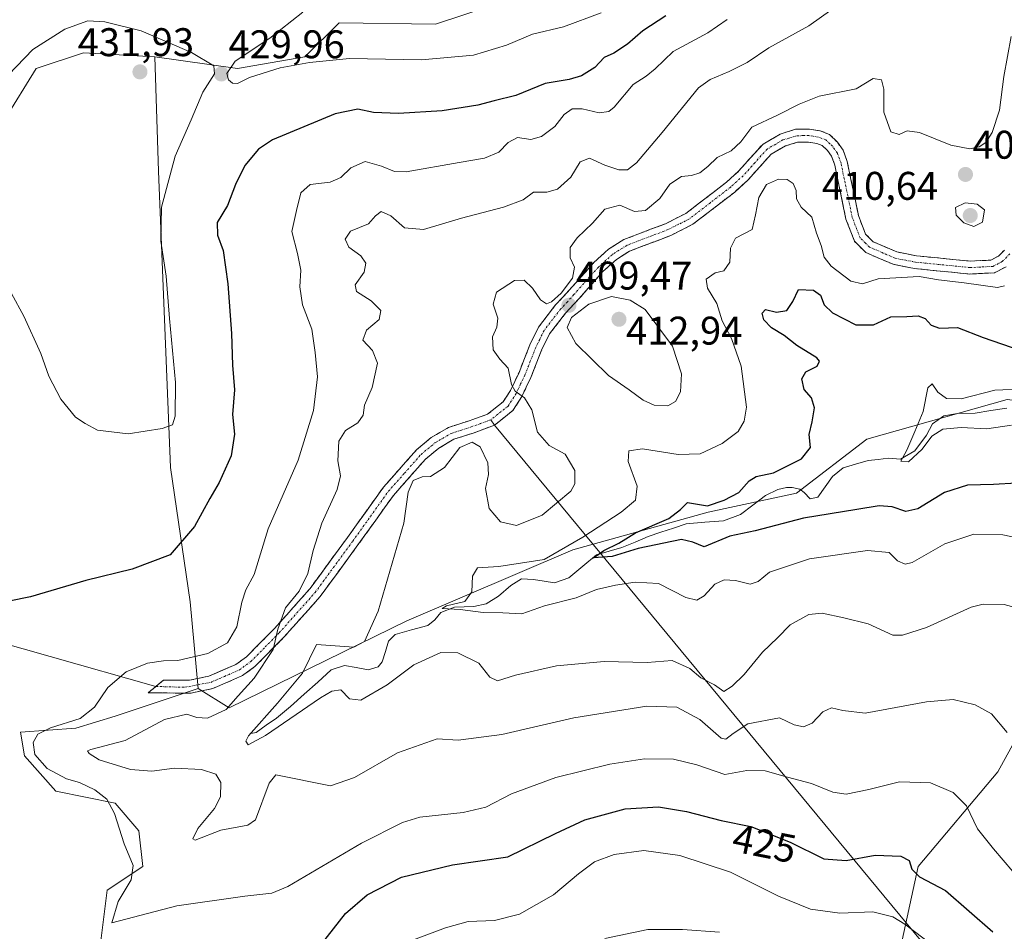
# Model space of a CAD drawing. Units: metres. Extents: x 632811 to 636305, y 4651030 to 4653409.
# Drawn here: x 634899 to 635146, y 4651748 to 4651976 of the extents above; entities that cross this region are included whole.
import ezdxf
from ezdxf.enums import TextEntityAlignment as Align

# ---------------------------------------------------------------- set-up
doc = ezdxf.new("R2010")
doc.units = ezdxf.units.M
doc.header["$MEASUREMENT"] = 0
doc.linetypes.add('TRAZO_Y_PUNTO', pattern=[1, 0.5, -0.25, 0, -0.25])
doc.linetypes.add('TRAZOSX2', pattern=[1.5, 1, -0.5])
for name, color, linetype, lineweight in [('Camino', 19, 'TRAZOSX2', 0), ('Camino Cxs', 19, 'Continuous', 0), ('Camino eje', 19, 'TRAZO_Y_PUNTO', 0), ('Carátula', 7, 'Continuous', 5), ('Corriente natural lineal', 142, 'Continuous', 13), ('Cultivos herbáceos CxS', 92, 'Continuous', 0), ('Curva de nivel maestra', 36, 'Continuous', 30), ('Curva de nivel normal', 36, 'Continuous', 0), ('Layer 0', 7, 'Continuous', 0), ('Matorral CxS', 135, 'Continuous', 0), ('Punto de cota en terreno', 7, 'Continuous', 0), ('Rótulo de curva de nivel directora', 19, 'Continuous', 0), ('Rótulo de punto de cota en terreno', 19, 'Continuous', 0)]:
    doc.layers.add(name, color=color, linetype=linetype, lineweight=lineweight)
doc.styles.add('Arial', font='txt', dxfattribs={"height": 0.2})

# ---------------------------------------------------------------- blocks, each defined once
blk = doc.blocks.new('*U150')
at = {"layer": 'Matorral CxS', "color": 135, "linetype": 'Continuous', "lineweight": 0}
blk.add_polyline3d([(635042.8667, 4651988.1981, 433.3504), (635003.0263, 4651974.9705, 431.8839), (634978.8883, 4651975.2859, 430.96), (634970.2823, 4651966.8073, 429.4106), (634953.4643, 4651963.8391, 429.8552), (634932.6903, 4651966.8079, 431.3178), (634914.8831, 4651967.7987, 431.7516), (634903.0109, 4651963.8401, 431.2478), (634895.0971, 4651950.9727, 430.7738)], dxfattribs=at)
blk = doc.blocks.new('*U157')
at = {"layer": 'Matorral CxS', "color": 135, "linetype": 'Continuous', "lineweight": 0}
for points in [[(635157.4607, 4651556.8409, 429.9024), (635128.7693, 4651571.1865, 434.5468), (635110.4389, 4651575.9685, 440.7485), (635082.9103, 4651593.8447, 455.7812), (635051.2531, 4651629.4757, 468.0336), (635047.2959, 4651642.3431, 472.0919), (635072.0279, 4651656.1993, 474.3406), (635104.6749, 4651688.8591, 457.1036), (635114.5401, 4651703.4103, 447.4936), (635114.9929, 4651717.3857, 442.1238), (635119.1241, 4651741.5697, 432.8006), (635123.9141, 4651763.8565, 424.7062), (635143.9279, 4651787.6161, 416.7168), (635162.5401, 4651821.5163, 409.9671)], [(635146.2237, 4651880.8687, 393.4021), (635111.0833, 4651870.9973, 396.7859), (635093.4775, 4651857.4301, 397.196), (635071.3103, 4651852.6903, 397.9973), (635037.4033, 4651843.2607, 400.6153), (634995.8531, 4651825.4461, 406.9402), (634951.3351, 4651803.6721, 412.9281), (634943.5731, 4651808.4487, 416.8221), (634941.5939, 4651830.2239, 421.3045), (634936.6479, 4651863.8745, 428.3286), (634933.6795, 4651938.1055, 429.9391), (634932.6903, 4651966.8079, 431.3178), (634953.4643, 4651963.8391, 429.8552), (634970.2823, 4651966.8073, 429.4106), (634978.8883, 4651975.2859, 430.96), (635003.0263, 4651974.9705, 431.8839), (635042.8667, 4651988.1981, 433.3504)]]:
    blk.add_polyline3d(points, dxfattribs=at)
blk = doc.blocks.new('*U202')
at = {"layer": 'Curva de nivel normal', "color": 36, "linetype": 'Continuous', "lineweight": 0}
blk.add_polyline3d([(635145.57, 4651909.4, 405), (635143.85, 4651908.96, 405), (635135.44, 4651910.12, 405), (635129.02, 4651910.88, 405), (635124.2, 4651911.72, 405), (635113.94, 4651911.13, 405), (635110.04, 4651909.9, 405), (635107.07, 4651910.6, 405), (635102.14, 4651914.33, 405), (635100.4, 4651916.59, 405), (635099.65, 4651919.51, 405), (635098.5, 4651922.6, 405), (635097.3, 4651926.63, 405), (635094.6, 4651929.11, 405), (635093.51, 4651931.16, 405), (635093.4, 4651933.32, 405), (635092.66, 4651935.01, 405), (635091.17, 4651936.02, 405), (635088.98, 4651936.12, 405), (635085.94, 4651934.76, 405), (635084.03, 4651931.54, 405), (635083.24, 4651927.22, 405), (635082.36, 4651923.51, 405), (635078.21, 4651921.37, 405), (635076.94, 4651918.83, 405), (635076.81, 4651915.35, 405), (635075.23, 4651913.19, 405), (635073.06, 4651912.68, 405), (635070.85, 4651911.1, 405), (635071.19, 4651908.78, 405), (635073.48, 4651904.99, 405), (635074.85, 4651900.6, 405), (635077.16, 4651896.23, 405), (635079.58, 4651889.26, 405), (635080.98, 4651878.96, 405), (635080.4, 4651875.45, 405), (635078.85, 4651872.91, 405), (635074.88, 4651869.88, 405), (635069.35, 4651867.28, 405), (635063.84, 4651867.15, 405), (635054.86, 4651868.52, 405), (635051.46, 4651868.08, 405), (635051.34, 4651865.4, 405), (635053.59, 4651859.2, 405), (635053.11, 4651855.69, 405), (635049.58, 4651852.68, 405), (635039.92, 4651846.44, 405), (635030.25, 4651840.85, 405), (635018.87, 4651839.06, 405), (635013.53, 4651838.73, 405), (635012.34, 4651836.64, 405), (635012.16, 4651832.68, 405), (635010.36, 4651830.26, 405), (635005.8, 4651829.17, 405), (635004.74, 4651828.55, 405), (635009.22, 4651828.29, 405), (635014.94, 4651827.53, 405), (635019.91, 4651827.45, 405), (635024.67, 4651827.2, 405), (635030.35, 4651829.22, 405), (635038.24, 4651831.19, 405), (635043.39, 4651833.26, 405), (635048.12, 4651834.37, 405), (635053.06, 4651835.15, 405), (635058.91, 4651834.78, 405), (635065.78, 4651831.32, 405), (635068.54, 4651830.61, 405), (635070.32, 4651831.7, 405), (635073.04, 4651834.63, 405), (635075.36, 4651835.73, 405), (635078.22, 4651835.54, 405), (635081.88, 4651834.63, 405), (635083.89, 4651835.34, 405), (635086.71, 4651837.6, 405), (635096.72, 4651840.96, 405), (635111.23, 4651843.1, 405), (635116.7, 4651842.56, 405), (635118.74, 4651840.51, 405), (635120.72, 4651839.62, 405), (635122.47, 4651840.03, 405), (635130.65, 4651844.7, 405), (635137.87, 4651847.14, 405), (635145.14, 4651847.01, 405), (635151.18, 4651845.78, 405)], dxfattribs=at)
blk = doc.blocks.new('*U203')
at = {"layer": 'Curva de nivel normal', "color": 36, "linetype": 'Continuous', "lineweight": 0}
blk.add_polyline3d([(635104.9, 4651980.5, 415), (635096.58, 4651974.55, 415), (635086.54, 4651969.01, 415), (635081.08, 4651965.36, 415), (635076.62, 4651963.09, 415), (635071.84, 4651961.11, 415), (635068.94, 4651958.98, 415), (635059.79, 4651947.83, 415), (635053.42, 4651940.25, 415), (635051.13, 4651938.46, 415), (635048.97, 4651938.5, 415), (635045.46, 4651939.66, 415), (635041.64, 4651941.38, 415), (635039.25, 4651940.47, 415), (635036.92, 4651936.66, 415), (635033.58, 4651933.59, 415), (635030.92, 4651932.86, 415), (635027.58, 4651932.83, 415), (635024.96, 4651930.92, 415), (635020.08, 4651929.1, 415), (635009.58, 4651926.37, 415), (635000.07, 4651923.52, 415), (634995.26, 4651923.94, 415), (634991.81, 4651926.91, 415), (634989.42, 4651928.04, 415), (634988.01, 4651926.95, 415), (634986.28, 4651924.94, 415), (634981.76, 4651923.07, 415), (634980.41, 4651921.11, 415), (634981.32, 4651919.06, 415), (634984.36, 4651916.89, 415), (634985.6, 4651915.06, 415), (634985.18, 4651912.78, 415), (634982.93, 4651909.65, 415), (634983.25, 4651908.01, 415), (634986.88, 4651905.67, 415), (634989.32, 4651903.2, 415), (634988.9, 4651900.95, 415), (634985.77, 4651898.27, 415), (634984.82, 4651895.78, 415), (634987.23, 4651893.2, 415), (634988.5, 4651890, 415), (634987.13, 4651883.92, 415), (634985.23, 4651879.46, 415), (634984.95, 4651876.95, 415), (634983.54, 4651875.08, 415), (634980.52, 4651873.12, 415), (634978.84, 4651870.45, 415), (634978.57, 4651865.5, 415), (634979.27, 4651861.75, 415), (634978.42, 4651858.36, 415), (634974.58, 4651849.92, 415), (634972.35, 4651843.08, 415), (634971.08, 4651837.27, 415), (634968.9, 4651832.9, 415), (634965.48, 4651828.72, 415), (634963.5, 4651823.35, 415), (634962.34, 4651818.28, 415), (634957.62, 4651811.1, 415), (634953.59, 4651806.62, 415), (634950.59, 4651803.2, 415), (634945.91, 4651801.08, 415), (634943.21, 4651801.19, 415), (634940.72, 4651802.06, 415), (634935.14, 4651800.75, 415), (634925.3, 4651795.44, 415), (634916.73, 4651793.21, 415), (634915.87, 4651792.89, 415), (634916.28, 4651792.24, 415), (634918.74, 4651790.6, 415), (634926.64, 4651788.17, 415), (634931.98, 4651787.78, 415), (634937.67, 4651788.49, 415), (634944.43, 4651788.22, 415), (634947.98, 4651787.04, 415), (634949.26, 4651784.9, 415), (634949.18, 4651781.3, 415), (634947.68, 4651778.4, 415), (634943.52, 4651773.44, 415), (634942.25, 4651770.85, 415), (634942.82, 4651770.51, 415), (634949.25, 4651773, 415), (634956.06, 4651774.26, 415), (634957.95, 4651775.58, 415), (634961.34, 4651784.79, 415), (634963.03, 4651786.89, 415), (634976.76, 4651784.11, 415), (634982.77, 4651786.18, 415), (634993.53, 4651792.39, 415), (635003.46, 4651795.89, 415), (635008.73, 4651795.53, 415), (635019.67, 4651796.92, 415), (635037.7, 4651801.17, 415), (635055.98, 4651804.09, 415), (635063.52, 4651803.81, 415), (635069.25, 4651800.76, 415), (635074.58, 4651796.02, 415), (635075.73, 4651795.81, 415), (635077.58, 4651797.25, 415), (635081.25, 4651799.61, 415), (635089.25, 4651801.12, 415), (635092.92, 4651799.4, 415), (635095.25, 4651798.9, 415), (635097.42, 4651799.84, 415), (635100.03, 4651802.6, 415), (635102.22, 4651803.61, 415), (635105.05, 4651802.98, 415), (635110.65, 4651802.33, 415), (635126.07, 4651805.14, 415), (635132.71, 4651805.71, 415), (635138.21, 4651804.42, 415), (635142.28, 4651802.15, 415), (635146.27, 4651797.47, 415)], dxfattribs=at)
blk = doc.blocks.new('*U206')
at = {"layer": 'Curva de nivel normal', "color": 36, "linetype": 'Continuous', "lineweight": 0}
blk.add_polyline3d([(635147.3, 4651874.48, 395), (635141.11, 4651873.55, 395), (635134.72, 4651873.9, 395), (635130.11, 4651873.45, 395), (635127.34, 4651871.68, 395), (635124.92, 4651868.47, 395), (635121.5, 4651865.25, 395), (635119.58, 4651865.44, 395), (635121.12, 4651868.19, 395), (635123.13, 4651872.93, 395), (635125.21, 4651877.94, 395), (635126.36, 4651883.85, 395), (635127.46, 4651884.81, 395), (635128.9, 4651882.76, 395), (635131.07, 4651881.16, 395), (635134.7, 4651881.11, 395), (635143.12, 4651883.23, 395), (635151.05, 4651883.58, 395)], dxfattribs=at)
blk = doc.blocks.new('*U207')
at = {"layer": 'Curva de nivel normal', "color": 36, "linetype": 'Continuous', "lineweight": 0}
blk.add_polyline3d([(635154, 4651827.17, 410), (635145.51, 4651829.57, 410), (635140.26, 4651829.64, 410), (635137.2, 4651828.86, 410), (635126.07, 4651823.81, 410), (635120.06, 4651821.81, 410), (635117.62, 4651821.82, 410), (635111.42, 4651824.68, 410), (635105.29, 4651826.18, 410), (635099.92, 4651827.39, 410), (635096.58, 4651827, 410), (635091.86, 4651824.41, 410), (635088.67, 4651821.22, 410), (635084.98, 4651817.61, 410), (635080.4, 4651811.99, 410), (635077.32, 4651809.08, 410), (635075.24, 4651807.7, 410), (635072.9, 4651809.43, 410), (635069.5, 4651811.18, 410), (635066.74, 4651813.52, 410), (635062.32, 4651815.48, 410), (635056.1, 4651814.97, 410), (635045.25, 4651815.22, 410), (635033.34, 4651814.13, 410), (635023.11, 4651811.84, 410), (635018.54, 4651810.4, 410), (635016.66, 4651811.3, 410), (635013.88, 4651814.83, 410), (635008.64, 4651817.45, 410), (635004.38, 4651817.54, 410), (634997.59, 4651814.39, 410), (634990.93, 4651809.39, 410), (634984.32, 4651805.58, 410), (634981.5, 4651805.88, 410), (634979.32, 4651808.12, 410), (634977.04, 4651807.86, 410), (634974.26, 4651806.18, 410), (634960.44, 4651796.71, 410), (634956.14, 4651794.38, 410), (634955.51, 4651795.26, 410), (634956.21, 4651796.63, 410), (634963.47, 4651804.79, 410), (634969.74, 4651812.29, 410), (634973.26, 4651819.52, 410), (634982.59, 4651818.81, 410), (634985.29, 4651820.28, 410), (634988.64, 4651827.86, 410), (634995.08, 4651849.92, 410), (634996.19, 4651857.72, 410), (634997.45, 4651860.64, 410), (634999.7, 4651861.56, 410), (635001.78, 4651861.62, 410), (635005.28, 4651863.85, 410), (635009.14, 4651868.85, 410), (635012.25, 4651870.24, 410), (635014.22, 4651869.08, 410), (635016.16, 4651865.02, 410), (635016.29, 4651862.15, 410), (635015.55, 4651858.6, 410), (635016.47, 4651853.58, 410), (635019.34, 4651850.26, 410), (635023.34, 4651849.33, 410), (635029.72, 4651851.89, 410), (635036.91, 4651857.92, 410), (635037.95, 4651859.8, 410), (635037.96, 4651863.08, 410), (635035.49, 4651867.17, 410), (635031.51, 4651869.38, 410), (635028.56, 4651872.76, 410), (635027.13, 4651878.33, 410), (635025.34, 4651881.31, 410), (635022.99, 4651882.96, 410), (635022.05, 4651884.68, 410), (635021.2, 4651888.72, 410), (635019.16, 4651891.02, 410), (635017.45, 4651893.37, 410), (635017.3, 4651896.61, 410), (635018.43, 4651899.04, 410), (635018.67, 4651901.31, 410), (635017.49, 4651904.82, 410), (635018.3, 4651907.8, 410), (635022.81, 4651910.74, 410), (635025.26, 4651910.78, 410), (635027.32, 4651908.81, 410), (635029.38, 4651905.9, 410), (635030.83, 4651904.92, 410), (635032.13, 4651905.38, 410), (635034.53, 4651907.55, 410), (635037.34, 4651911.35, 410), (635037.85, 4651914.05, 410), (635036.78, 4651916.42, 410), (635036.78, 4651918.98, 410), (635038.56, 4651921.44, 410), (635042.37, 4651925.11, 410), (635045.44, 4651928.63, 410), (635049.24, 4651929.6, 410), (635052.92, 4651928.02, 410), (635055.65, 4651928.3, 410), (635059.22, 4651931.26, 410), (635061.72, 4651934.9, 410), (635064.7, 4651936.77, 410), (635067.19, 4651937.04, 410), (635069.25, 4651937.72, 410), (635071.25, 4651939.27, 410), (635073.62, 4651941.51, 410), (635077.13, 4651943.21, 410), (635079.53, 4651945.5, 410), (635082.31, 4651949.18, 410), (635088.73, 4651952.14, 410), (635094.16, 4651954.92, 410), (635099.18, 4651956.9, 410), (635108.4, 4651958.78, 410), (635112.69, 4651961.33, 410), (635114.74, 4651961.02, 410), (635115.39, 4651958.64, 410), (635115.38, 4651952.9, 410), (635117.11, 4651947.97, 410), (635119.2, 4651947.28, 410), (635121.16, 4651948.22, 410), (635124.27, 4651947.81, 410), (635132.17, 4651944.63, 410), (635136.92, 4651943.74, 410), (635139.19, 4651944.2, 410), (635140.86, 4651945.28, 410), (635142.46, 4651947.78, 410), (635144.34, 4651953.44, 410), (635145.38, 4651961.84, 410), (635147.22, 4651971.85, 410)], dxfattribs=at)
blk = doc.blocks.new('*U208')
at = {"layer": 'Curva de nivel normal', "color": 36, "linetype": 'Continuous', "lineweight": 0}
blk.add_polyline3d([(635150.11, 4651759.83, 420), (635142.82, 4651768.35, 420), (635138.82, 4651773.36, 420), (635136.02, 4651779.09, 420), (635132.74, 4651782.42, 420), (635127.03, 4651784.84, 420), (635119.28, 4651785.07, 420), (635111.58, 4651783.14, 420), (635105.92, 4651782, 420), (635102.58, 4651782.48, 420), (635097.25, 4651784.66, 420), (635091.25, 4651786.28, 420), (635085.58, 4651787.88, 420), (635081.03, 4651787.95, 420), (635075.48, 4651786.9, 420), (635068.51, 4651789.38, 420), (635062.64, 4651790.82, 420), (635055.38, 4651790.85, 420), (635046.7, 4651789.55, 420), (635033.14, 4651786.15, 420), (635022.11, 4651782.08, 420), (635015.61, 4651778.74, 420), (635009.99, 4651777.41, 420), (634999.08, 4651776.27, 420), (634994.76, 4651774.89, 420), (634984.48, 4651769.7, 420), (634966.06, 4651758.89, 420), (634962.02, 4651757.22, 420), (634955.26, 4651756.43, 420), (634938.26, 4651754.06, 420), (634921.92, 4651749.78, 420), (634923.54, 4651755.14, 420), (634926.83, 4651760.53, 420), (634927.31, 4651764.14, 420), (634925.08, 4651769.6, 420), (634922.62, 4651777.15, 420), (634920.68, 4651780.75, 420), (634917.72, 4651783.09, 420), (634913.84, 4651784.96, 420), (634910.62, 4651785.88, 420), (634905.76, 4651788.48, 420), (634902.7, 4651791.97, 420), (634902.28, 4651794.96, 420), (634903.39, 4651797.05, 420), (634906.62, 4651798.59, 420), (634914.04, 4651800.98, 420), (634917.6, 4651803.79, 420), (634920.94, 4651808.76, 420), (634925.51, 4651812.66, 420), (634930.93, 4651814.82, 420), (634934.93, 4651815.38, 420), (634938.52, 4651815.48, 420), (634945.97, 4651817.23, 420), (634950.89, 4651819.95, 420), (634953.28, 4651823.91, 420), (634954.5, 4651830.12, 420), (634955.55, 4651833.19, 420), (634957.64, 4651837.08, 420), (634961.1, 4651848.53, 420), (634968.66, 4651865.72, 420), (634972.51, 4651878.17, 420), (634973.5, 4651886.62, 420), (634972.9, 4651892.66, 420), (634972.06, 4651898.57, 420), (634969.75, 4651904.66, 420), (634969.02, 4651909.16, 420), (634969.29, 4651913.29, 420), (634968.49, 4651917.49, 420), (634967.02, 4651922.99, 420), (634968.25, 4651928.3, 420), (634969.34, 4651932.66, 420), (634971.67, 4651934.8, 420), (634976.63, 4651935.4, 420), (634979.35, 4651936.53, 420), (634981.84, 4651938.96, 420), (634985.4, 4651940.54, 420), (634989.55, 4651939.36, 420), (634992.78, 4651938.07, 420), (634995.67, 4651937.97, 420), (635008.94, 4651940.26, 420), (635015.32, 4651941.39, 420), (635018.94, 4651942.89, 420), (635021.26, 4651945.33, 420), (635023.58, 4651946.6, 420), (635026.92, 4651946.02, 420), (635029.59, 4651946.78, 420), (635032.93, 4651949.28, 420), (635035.25, 4651952.36, 420), (635037.25, 4651953.78, 420), (635039.79, 4651953.77, 420), (635044.07, 4651952.72, 420), (635046.46, 4651953.1, 420), (635047.76, 4651954.17, 420), (635052.59, 4651959.87, 420), (635055.81, 4651961.95, 420), (635058.06, 4651963.74, 420), (635062.59, 4651968.1, 420), (635071.27, 4651972.78, 420), (635076.1, 4651976.13, 420)], dxfattribs=at)
blk = doc.blocks.new('*U225')
at = {"layer": 'Curva de nivel maestra', "color": 36, "linetype": 'Continuous', "lineweight": 30}
blk.add_polyline3d([(635148.61, 4651859.93, 400), (635142.85, 4651859.64, 400), (635136.3, 4651859.43, 400), (635130.58, 4651857.59, 400), (635123.86, 4651853.51, 400), (635120.82, 4651852.84, 400), (635117.47, 4651854.03, 400), (635114.14, 4651854.22, 400), (635108.59, 4651853.35, 400), (635095.25, 4651851.17, 400), (635083.15, 4651847.98, 400), (635076.81, 4651846.67, 400), (635070.31, 4651844.02, 400), (635067.5, 4651845.16, 400), (635064.65, 4651845.82, 400), (635053.79, 4651843.57, 400), (635047.31, 4651841.58, 400), (635042.62, 4651841.21, 400), (635045.18, 4651843.11, 400), (635048.98, 4651844.89, 400), (635053.15, 4651847.46, 400), (635061.5, 4651851.07, 400), (635064.37, 4651853.33, 400), (635066.18, 4651855.07, 400), (635071.18, 4651854.3, 400), (635075.32, 4651855.64, 400), (635079, 4651857.57, 400), (635081.58, 4651860.56, 400), (635083.38, 4651861.58, 400), (635087.71, 4651862.52, 400), (635094.69, 4651866, 400), (635096.99, 4651868.86, 400), (635096.66, 4651872.16, 400), (635097.36, 4651875.29, 400), (635097.98, 4651878.84, 400), (635097.25, 4651881.32, 400), (635095.42, 4651883.38, 400), (635094.77, 4651886.1, 400), (635095.8, 4651887.8, 400), (635098.68, 4651889.23, 400), (635099.24, 4651890.52, 400), (635098.56, 4651891.36, 400), (635093.59, 4651894.45, 400), (635090.39, 4651896.97, 400), (635087.21, 4651898.84, 400), (635085.32, 4651900.85, 400), (635084.84, 4651902.51, 400), (635085.71, 4651903.47, 400), (635088.46, 4651902.76, 400), (635091.04, 4651903.18, 400), (635092.52, 4651905.45, 400), (635094.01, 4651908.5, 400), (635097.74, 4651908.32, 400), (635099.52, 4651907.04, 400), (635100.43, 4651904.62, 400), (635102.45, 4651902.64, 400), (635108.3, 4651899.61, 400), (635112.72, 4651899.6, 400), (635117.13, 4651901.65, 400), (635121.08, 4651901.71, 400), (635123.96, 4651901.88, 400), (635125.67, 4651901.22, 400), (635127.22, 4651899.5, 400), (635129.27, 4651898.82, 400), (635133.83, 4651898.95, 400), (635140.24, 4651896.48, 400), (635149.7, 4651893.16, 400)], dxfattribs=at)
blk = doc.blocks.new('5PATER')
at = {"layer": 'Carátula', "linetype": 'Continuous', "lineweight": 5}
h = blk.add_hatch(color=250, dxfattribs=at)
edge = h.paths.add_edge_path()
edge.add_ellipse((0, 0.01), major_axis=(-1.33, -1.34), ratio=0.999422, start_angle=0, end_angle=360)

msp = doc.modelspace()

# ---------------------------------------------------------------- linework, layer by layer
at = {"layer": 'Camino', "color": 19, "linetype": 'TRAZOSX2', "lineweight": 0}
for points in [[(634932.97, 4651809), (634934.89, 4651810.6), (634941.45, 4651810.56), (634946.26, 4651811.57), (634953.04, 4651814.53), (634955.7, 4651816.46), (634962.71, 4651823.54), (634971.61, 4651833.55), (634981, 4651846.36), (634989.98, 4651858.9), (634998.29, 4651868.31), (635001.98, 4651871.36), (635006.28, 4651873.9), (635011.43, 4651875.55), (635016.09, 4651877.22), (635019.99, 4651880.34), (635021.81, 4651883.19), (635023.96, 4651887.68), (635026.66, 4651894.59), (635028.86, 4651899.07), (635033.13, 4651904.61), (635036.53, 4651908.28), (635042.69, 4651915.23), (635046.38, 4651918.56), (635050.21, 4651920.99), (635060.65, 4651924.96), (635065.77, 4651927.55), (635075.95, 4651935.37), (635078.97, 4651938.12), (635085.08, 4651944.92), (635089.4, 4651947.42), (635093.21, 4651948.61), (635096.75, 4651948.67), (635099.44, 4651948.23), (635101.73, 4651947.32), (635103.7, 4651945.41), (635105.15, 4651943.39), (635106.19, 4651940.52), (635108.98, 4651927.01), (635110.77, 4651922.35), (635112.69, 4651920.44), (635118.64, 4651917.88), (635123.54, 4651916.91), (635136.99, 4651915.58), (635142.19, 4651915.84), (635144.04, 4651916.82), (635145.58, 4651918.34)], [(635145.97, 4651914.18), (635143.06, 4651912.65), (635136.91, 4651912.35), (635123.07, 4651913.72), (635117.68, 4651914.78), (635110.84, 4651917.71), (635108, 4651920.55), (635105.87, 4651926.09), (635103.07, 4651939.65), (635102.27, 4651941.87), (635101.25, 4651943.29), (635099.94, 4651944.55), (635098.57, 4651945.1), (635096.51, 4651945.43), (635093.73, 4651945.39), (635090.7, 4651944.45), (635087.14, 4651942.38), (635081.26, 4651935.85), (635078.02, 4651932.9), (635067.5, 4651924.81), (635061.96, 4651922), (635051.66, 4651918.09), (635048.34, 4651915.98), (635044.98, 4651912.95), (635038.92, 4651906.11), (635035.6, 4651902.52), (635031.61, 4651897.36), (635029.62, 4651893.29), (635026.92, 4651886.4), (635024.64, 4651881.62), (635022.42, 4651878.15), (635017.84, 4651874.49)], [(635017.84, 4651874.49), (635012.47, 4651872.49), (635007.61, 4651870.94), (635003.84, 4651868.71), (635000.54, 4651865.98), (634992.5, 4651856.89), (634983.61, 4651844.46), (634974.12, 4651831.51), (634965.06, 4651821.33), (634957.81, 4651814), (634954.65, 4651811.71), (634947.24, 4651808.48), (634941.78, 4651807.33)], [(634941.78, 4651807.33), (634931.04, 4651807.39), (634932.97, 4651809)]]:
    msp.add_lwpolyline(points, dxfattribs=at)
at = {"layer": 'Camino Cxs', "color": 19, "linetype": 'Continuous', "lineweight": 0}
msp.add_polyline3d([(635145.97, 4651914.18, 405.35), (635143.06, 4651912.65, 405.38), (635139.99, 4651912.5, 405.39), (635136.91, 4651912.35, 405.25), (635132.3, 4651912.81, 405.32), (635127.68, 4651913.26, 405.4), (635123.07, 4651913.72, 405.5), (635120.38, 4651914.25, 405.63), (635117.68, 4651914.78, 405.81), (635114.26, 4651916.25, 406.09), (635110.84, 4651917.71, 406.42), (635108, 4651920.55, 406.96), (635106.94, 4651923.32, 407.11), (635105.87, 4651926.09, 407.11), (635104.94, 4651930.61, 407.2), (635104, 4651935.13, 407.35), (635103.07, 4651939.65, 407.46), (635102.27, 4651941.87, 407.63), (635101.25, 4651943.29, 407.76), (635099.94, 4651944.55, 407.9), (635098.57, 4651945.1, 407.99), (635096.51, 4651945.43, 408.08), (635093.73, 4651945.39, 408.22), (635090.7, 4651944.45, 408.26), (635087.14, 4651942.38, 408.02), (635084.2, 4651939.12, 407.83), (635081.26, 4651935.85, 407.68), (635078.02, 4651932.9, 407.39), (635074.51, 4651930.2, 407.24), (635071.01, 4651927.51, 407.04), (635067.5, 4651924.81, 407.02), (635064.73, 4651923.41, 407.11), (635061.96, 4651922, 407.12), (635058.53, 4651920.7, 407.23), (635055.09, 4651919.39, 407.44), (635051.66, 4651918.09, 407.67), (635048.34, 4651915.98, 407.88), (635044.98, 4651912.95, 408.37), (635041.95, 4651909.53, 408.88), (635038.92, 4651906.11, 409.5), (635035.6, 4651902.52, 409.57), (635033.61, 4651899.94, 409.4), (635031.61, 4651897.36, 408.73), (635029.62, 4651893.29, 408.41), (635028.27, 4651889.85, 408.45), (635026.92, 4651886.4, 409.02), (635025.78, 4651884.01, 409.51), (635024.64, 4651881.62, 409.86), (635022.42, 4651878.15, 410.38), (635020.13, 4651876.32, 410.43), (635017.84, 4651874.49, 410.4), (635015.16, 4651873.49, 410.38), (635012.47, 4651872.49, 410.18), (635010.04, 4651871.72, 410.07), (635007.61, 4651870.94, 410.17), (635003.84, 4651868.71, 410.4), (635000.54, 4651865.98, 410.51), (634997.86, 4651862.95, 410.4), (634995.18, 4651859.92, 410), (634992.5, 4651856.89, 410.59), (634990.28, 4651853.78, 410.87), (634988.06, 4651850.68, 411.11), (634985.83, 4651847.57, 411.43), (634983.61, 4651844.46, 411.7), (634981.24, 4651841.22, 412.11), (634978.87, 4651837.99, 412.5), (634976.49, 4651834.75, 413.12), (634974.12, 4651831.51, 413.38), (634971.1, 4651828.12, 413.75), (634968.08, 4651824.72, 413.73), (634965.06, 4651821.33, 414.08), (634962.64, 4651818.89, 414.64), (634960.23, 4651816.44, 414.97), (634957.81, 4651814, 415.45), (634954.65, 4651811.71, 415.76), (634950.95, 4651810.1, 416.46), (634947.24, 4651808.48, 417.09), (634944.51, 4651807.91, 417.26), (634941.78, 4651807.33, 417.24), (634938.2, 4651807.35, 417.38), (634934.62, 4651807.37, 417.79), (634931.04, 4651807.39, 418.45), (634932.97, 4651809, 418.65), (634934.89, 4651810.6, 418.86), (634938.17, 4651810.58, 418.56), (634941.45, 4651810.56, 418.24), (634946.26, 4651811.57, 418.03), (634949.65, 4651813.05, 417.31), (634953.04, 4651814.53, 416.89), (634955.7, 4651816.46, 416.49), (634959.21, 4651820, 416.04), (634962.71, 4651823.54, 415.15), (634965.68, 4651826.88, 414.64), (634968.64, 4651830.21, 414.54), (634971.61, 4651833.55, 413.71), (634973.96, 4651836.75, 413.69), (634976.31, 4651839.96, 413.03), (634978.65, 4651843.16, 412.63), (634981, 4651846.36, 412.3), (634983.25, 4651849.5, 412.03), (634985.49, 4651852.63, 411.68), (634987.74, 4651855.77, 411.44), (634989.98, 4651858.9, 411.3), (634992.75, 4651862.04, 410.93), (634995.52, 4651865.17, 410.91), (634998.29, 4651868.31, 410.82), (635001.98, 4651871.36, 410.69), (635006.28, 4651873.9, 410.51), (635008.86, 4651874.73, 410.57), (635011.43, 4651875.55, 410.63), (635016.09, 4651877.22, 410.58), (635019.99, 4651880.34, 410.44), (635021.81, 4651883.19, 410), (635023.96, 4651887.68, 409.37), (635025.31, 4651891.14, 408.86), (635026.66, 4651894.59, 408.63), (635028.86, 4651899.07, 408.87), (635031, 4651901.84, 409.12), (635033.13, 4651904.61, 409.56), (635034.83, 4651906.45, 409.7), (635036.53, 4651908.28, 409.47), (635039.61, 4651911.76, 409.19), (635042.69, 4651915.23, 408.53), (635046.38, 4651918.56, 407.99), (635050.21, 4651920.99, 407.87), (635053.69, 4651922.31, 407.58), (635057.17, 4651923.64, 407.39), (635060.65, 4651924.96, 407.56), (635063.21, 4651926.26, 407.48), (635065.77, 4651927.55, 407.25), (635069.16, 4651930.16, 407.35), (635072.56, 4651932.76, 407.53), (635075.95, 4651935.37, 408.05), (635078.97, 4651938.12, 408.34), (635082.03, 4651941.52, 408.73), (635085.08, 4651944.92, 408.77), (635089.4, 4651947.42, 408.73), (635093.21, 4651948.61, 408.64), (635096.75, 4651948.67, 408.46), (635099.44, 4651948.23, 408.28), (635101.73, 4651947.32, 408.1), (635103.7, 4651945.41, 407.95), (635105.15, 4651943.39, 407.83), (635106.19, 4651940.52, 407.7), (635107.12, 4651936.02, 407.58), (635108.05, 4651931.51, 407.43), (635108.98, 4651927.01, 407.32), (635110.77, 4651922.35, 407.11), (635112.69, 4651920.44, 406.85), (635115.67, 4651919.16, 406.62), (635118.64, 4651917.88, 406.39), (635123.54, 4651916.91, 406.37), (635128.02, 4651916.47, 406.53), (635132.51, 4651916.02, 406.62), (635136.99, 4651915.58, 406.59), (635139.59, 4651915.71, 406.58), (635142.19, 4651915.84, 406.41), (635144.04, 4651916.82, 406.12), (635145.58, 4651918.34, 405.71)], dxfattribs=at)
at = {"layer": 'Camino eje', "color": 19, "linetype": 'TRAZO_Y_PUNTO', "lineweight": 0}
for points in [[(635146.93, 4651917.4), (635145.01, 4651915.5), (635144.08, 4651915.01), (635142.63, 4651914.25), (635139.55, 4651914.1), (635136.95, 4651913.97), (635123.31, 4651915.32), (635120.86, 4651915.8), (635118.16, 4651916.33), (635115.19, 4651917.61), (635111.77, 4651919.08), (635110.81, 4651920.03), (635109.39, 4651921.45), (635107.43, 4651926.55), (635104.63, 4651940.09), (635104.23, 4651941.2), (635103.71, 4651942.63), (635102.48, 4651944.35), (635101.82, 4651944.98), (635100.84, 4651945.94), (635099.69, 4651946.39), (635099.01, 4651946.67), (635097.66, 4651946.89), (635096.63, 4651947.05), (635095.24, 4651947.03), (635093.47, 4651947), (635091.57, 4651946.41), (635090.05, 4651945.94), (635088.27, 4651944.9), (635086.11, 4651943.65), (635083.06, 4651940.25), (635080.12, 4651936.99), (635076.99, 4651934.14), (635071.9, 4651930.23), (635066.64, 4651926.18), (635063.87, 4651924.78), (635061.31, 4651923.48), (635056.16, 4651921.53), (635050.94, 4651919.54), (635047.36, 4651917.27), (635043.84, 4651914.09), (635037.73, 4651907.2), (635036.07, 4651905.4), (635034.37, 4651903.57), (635032.37, 4651900.99), (635030.24, 4651898.22), (635029.14, 4651895.98), (635028.14, 4651893.94), (635026.79, 4651890.49), (635025.44, 4651887.04), (635024.37, 4651884.8), (635023.23, 4651882.41), (635021.21, 4651879.25), (635016.89, 4651875.8)], [(634932.97, 4651809), (634940.28, 4651808.79), (634946.75, 4651810.03), (634950.14, 4651811.51), (634953.85, 4651813.12), (634956.76, 4651815.23), (634960.38, 4651818.9), (634963.89, 4651822.44), (634968.34, 4651827.44), (634972.87, 4651832.53), (634982.31, 4651845.41), (634986.75, 4651851.63), (634991.24, 4651857.9), (634995.26, 4651862.44), (634999.42, 4651867.15), (635002.91, 4651870.04), (635006.95, 4651872.42), (635009.52, 4651873.25), (635011.95, 4651874.02), (635014.28, 4651874.86), (635016.89, 4651875.8)]]:
    msp.add_lwpolyline(points, dxfattribs=at)
at = {"layer": 'Corriente natural lineal', "color": 142, "linetype": 'Continuous', "lineweight": 13}
msp.add_polyline3d([(634956.78, 4651797.22, 410.19), (634958.07, 4651797.5, 410.1), (634960.63, 4651799.28, 409.61), (634963.18, 4651801.05, 409.75), (634966.73, 4651803.99, 409), (634970.13, 4651807.05, 409.1), (634973.52, 4651810.1, 408.77), (634976.92, 4651813.16, 408.2), (634980.24, 4651814.26, 408.2), (634983.19, 4651813.73, 407.77), (634986.13, 4651813.2, 407.54), (634988.67, 4651813.95, 407.59), (634989.67, 4651815.19, 407.56), (634990.48, 4651817.77, 407.27), (634991.29, 4651820.35, 406.93), (634992.93, 4651822.04, 406.71), (634997.02, 4651823.16, 406.22), (635001.1, 4651824.28, 405.79), (635002.88, 4651825.73, 405.94), (635004.35, 4651827.52, 405.73), (635007.83, 4651828.84, 405.05), (635012.61, 4651829.05, 404.17), (635015.73, 4651829.67, 402.92), (635018.79, 4651831.63, 402.5), (635021.88, 4651834.33, 401.7), (635024.54, 4651835.93, 402.04), (635027.56, 4651835.81, 401.96), (635030.22, 4651835.39, 402.2), (635032.88, 4651834.97, 401.98), (635036.43, 4651836.22, 401.44), (635039.92, 4651839.12, 401.07), (635043.41, 4651842.01, 400.81), (635046.58, 4651842.91, 399.83), (635049.74, 4651843.81, 399.58), (635053.03, 4651845.19, 399.81), (635056.32, 4651846.56, 399.75), (635059.49, 4651847.63, 399.18), (635062.65, 4651848.7, 398.69), (635065.82, 4651849.77, 398.67), (635070.52, 4651850.14, 398.7), (635075.22, 4651850.5, 398.64), (635079.41, 4651852.06, 398.14), (635082.57, 4651854.46, 397.85), (635085.73, 4651856.85, 397.72), (635088.8, 4651858.32, 396.99), (635090.93, 4651858.83, 396.77), (635092.36, 4651858.89, 396.68), (635094.3, 4651858.41, 396.48), (635095.43, 4651857.58, 396.63), (635096.89, 4651856.04, 396.92), (635098.85, 4651856.44, 397.16), (635100.66, 4651859.04, 396.41), (635102.47, 4651861.63, 396.63), (635105.13, 4651863.78, 396.05), (635108.28, 4651864.7, 395.94), (635111.42, 4651865.61, 395.97), (635113.93, 4651865.89, 395.73), (635116.44, 4651866.17, 395.48), (635119.52, 4651865.99, 395.12), (635123.09, 4651868.05, 394.96), (635126.05, 4651871.97, 394.65), (635127.54, 4651874.78, 394.53), (635130.36, 4651876.83, 394.45), (635133.78, 4651877.43, 394.12), (635138.23, 4651877.5, 393.83), (635142.19, 4651878.13, 393.38), (635146.14, 4651878.75, 392.78)], dxfattribs=at)
at = {"layer": 'Cultivos herbáceos CxS', "color": 92, "linetype": 'Continuous', "lineweight": 0}
for points in [[(634932.69, 4651966.81, 431.32), (634914.88, 4651967.8, 431.75), (634903.01, 4651963.84, 431.25), (634895.1, 4651950.97, 430.77), (634887.18, 4651930.19, 429.82), (634876.3, 4651917.32, 429.08), (634863.44, 4651915.34, 428.72), (634848.6, 4651925.24, 428.72), (634833.76, 4651936.13, 428.74), (634814.96, 4651947.02, 428.46), (634810.02, 4651959.88, 428.24), (634806.06, 4651960.87, 428.77), (634798.15, 4651946.03, 428.59), (634793.2, 4651928.21, 428.31), (634796.17, 4651910.4, 427.89), (634802.1, 4651892.58, 427.89), (634799.14, 4651868.83, 427.88), (634797.16, 4651848.04, 428.85)], [(634895.1, 4651950.97, 430.77), (634903.01, 4651963.84, 431.25), (634914.88, 4651967.8, 431.75), (634932.69, 4651966.81, 431.32), (634933.68, 4651938.11, 429.94), (634936.65, 4651863.87, 428.33), (634941.59, 4651830.22, 421.3), (634943.57, 4651808.45, 416.82), (634922.8, 4651801.52, 417.3), (634912.9, 4651798.55, 416.75), (634899.05, 4651797.56, 419.97), (634900.04, 4651791.62, 420.2), (634907.96, 4651782.72, 420.81), (634922.8, 4651779.75, 419.7), (634928.73, 4651772.82, 419.1), (634929.72, 4651763.91, 418.51), (634920.82, 4651757.97, 420.05), (634918.94, 4651743.29, 421.59)], [(634932.69, 4651966.81, 431.32), (634933.68, 4651938.11, 429.94), (634936.65, 4651863.87, 428.33), (634941.59, 4651830.22, 421.3), (634943.57, 4651808.45, 416.82)], [(634918.94, 4651743.29, 421.59), (634920.82, 4651757.97, 420.05), (634929.72, 4651763.91, 418.51), (634928.73, 4651772.82, 419.1), (634922.8, 4651779.75, 419.7), (634907.96, 4651782.72, 420.81), (634900.04, 4651791.62, 420.2), (634899.05, 4651797.56, 419.97), (634912.9, 4651798.55, 416.75), (634922.8, 4651801.52, 417.3), (634943.57, 4651808.45, 416.82)]]:
    msp.add_polyline3d(points, dxfattribs=at)
at = {"layer": 'Curva de nivel maestra', "color": 36, "linetype": 'Continuous', "lineweight": 30}
for points in [[(635060.76, 4651977.09, 425), (635054.98, 4651973.3, 425), (635051.14, 4651969.98, 425), (635047.74, 4651967.73, 425), (635045.29, 4651966.61, 425), (635042.92, 4651964.07, 425), (635039.58, 4651962.02, 425), (635036.52, 4651961.12, 425), (635030.55, 4651960.07, 425), (635023.12, 4651957.1, 425), (635017.76, 4651955.79, 425), (635013.68, 4651954.66, 425), (635004.74, 4651953.28, 425), (634993.78, 4651952.56, 425), (634987.47, 4651952.8, 425), (634983.59, 4651953.68, 425), (634977.93, 4651952.48, 425), (634962.18, 4651946, 425), (634958.66, 4651943.63, 425), (634955.24, 4651939.55, 425), (634952.96, 4651934.8, 425), (634950.94, 4651929.52, 425), (634948.38, 4651925.3, 425), (634948.45, 4651922.12, 425), (634949.85, 4651918.28, 425), (634951.04, 4651909.93, 425), (634951.92, 4651897.48, 425), (634952.2, 4651889.55, 425), (634952.69, 4651883.37, 425), (634952.18, 4651877.12, 425), (634952.68, 4651872.21, 425), (634951.81, 4651866.75, 425), (634948.88, 4651860.12, 425), (634946.52, 4651856.12, 425), (634942.69, 4651849.12, 425), (634936.55, 4651841.98, 425), (634927.08, 4651838.38, 425), (634915.47, 4651835.52, 425), (634901.56, 4651831.42, 425), (634890.43, 4651829.24, 425)], [(634974.47, 4651744.38, 425), (634980.47, 4651752.09, 425), (634985.95, 4651756.82, 425), (634994.53, 4651761.25, 425), (635007.33, 4651764.32, 425), (635021.14, 4651766.31, 425), (635033.1, 4651772.14, 425), (635040.46, 4651775.6, 425), (635050.58, 4651778.36, 425), (635058.92, 4651778.86, 425), (635065.92, 4651777.67, 425), (635074.58, 4651775.44, 425), (635082.07, 4651773.92, 425), (635091.86, 4651769.98, 425), (635100.33, 4651765.84, 425), (635105.91, 4651765.36, 425), (635113.21, 4651766.72, 425), (635119.6, 4651766.46, 425), (635121.69, 4651765.39, 425), (635122.38, 4651763.24, 425), (635124.27, 4651761.3, 425), (635130.82, 4651757.83, 425), (635142.63, 4651747.54, 425)]]:
    msp.add_polyline3d(points, dxfattribs=at)
at = {"layer": 'Curva de nivel normal', "color": 36, "linetype": 'Continuous', "lineweight": 0}
for points in [[(634969.78, 4651978, 430), (634961.52, 4651971.44, 430), (634952.88, 4651965.65, 430), (634950.73, 4651962.58, 430), (634951.16, 4651961.02, 430), (634952.21, 4651960.19, 430), (634953.42, 4651960.12, 430)], [(634953.42, 4651960.12, 430), (634956.48, 4651961.56, 430), (634964.15, 4651964.03, 430), (634971.45, 4651965.33, 430), (634981.47, 4651966.4, 430), (634999.54, 4651966.03, 430), (635012.52, 4651967.19, 430), (635020.85, 4651969.67, 430), (635027.37, 4651972.48, 430), (635035.09, 4651974.31, 430), (635044.5, 4651977.81, 430)], [(634926.08, 4651872.28, 430), (634934.54, 4651873.62, 430), (634937.15, 4651874.58, 430), (634937.82, 4651876.72, 430), (634937.9, 4651885.2, 430), (634936.43, 4651901.21, 430), (634935.57, 4651911.83, 430), (634934.24, 4651920.62, 430), (634934.43, 4651929.09, 430), (634937.78, 4651941.86, 430), (634941.81, 4651950.99, 430), (634944.76, 4651957.96, 430), (634947.64, 4651962.51, 430), (634947.53, 4651964.55, 430), (634941.88, 4651967.86, 430), (634929.31, 4651973.3, 430), (634920.21, 4651975.56, 430), (634915.98, 4651975.83, 430), (634910.17, 4651973.75, 430), (634902.2, 4651968.64, 430), (634893.92, 4651960.11, 430)], [(635137.92, 4651924.28, 410), (635140.05, 4651925.34, 410), (635140.58, 4651928.44, 410), (635138.71, 4651929.85, 410), (635135.69, 4651930.23, 410), (635133.29, 4651929, 410), (635133.45, 4651927.1, 410), (635135.36, 4651925.22, 410), (635137.92, 4651924.28, 410)], [(634896.81, 4651907.51, 430), (634899.88, 4651901.78, 430), (634904.14, 4651892.44, 430), (634906.21, 4651886.73, 430), (634909.16, 4651881.02, 430), (634912.88, 4651876.44, 430), (634915.26, 4651874.88, 430), (634918.35, 4651873.21, 430), (634926.08, 4651872.28, 430)], [(635061.23, 4651879.34, 410), (635063.2, 4651880.4, 410), (635064.38, 4651882.82, 410), (635064.63, 4651887.36, 410), (635062.41, 4651894.25, 410), (635055.6, 4651903.46, 410), (635051.77, 4651905.84, 410), (635047.15, 4651906.68, 410), (635041.44, 4651904.79, 410), (635037.11, 4651901.45, 410), (635035.98, 4651898.98, 410), (635038.19, 4651894.97, 410), (635046.38, 4651886.91, 410), (635051.57, 4651883.3, 410), (635055.02, 4651880.73, 410), (635057.81, 4651879.49, 410), (635061.23, 4651879.34, 410)], [(634996.2, 4651745.04, 430), (635005.56, 4651748.48, 430), (635011.22, 4651750.08, 430), (635017.82, 4651750.37, 430), (635024.1, 4651751.96, 430), (635032.58, 4651756.77, 430), (635038.82, 4651762.08, 430), (635042.84, 4651765.02, 430), (635047.82, 4651766.9, 430), (635055.26, 4651767.93, 430), (635064.25, 4651766.66, 430), (635076.95, 4651762.49, 430), (635088.93, 4651756.47, 430), (635096.95, 4651753.15, 430), (635104.31, 4651752.18, 430), (635112.62, 4651752.49, 430), (635117.58, 4651751.23, 430), (635120.58, 4651749.45, 430), (635132.02, 4651740.77, 430)], [(635045.46, 4651745.88, 435), (635056.26, 4651748.1, 435), (635064.9, 4651748.11, 435), (635074.21, 4651747.41, 435)]]:
    msp.add_polyline3d(points, dxfattribs=at)
at = {"layer": 'Layer 0', "linetype": 'Continuous', "lineweight": 0}
for points in [[(635016.89, 4651875.8), (635017.84, 4651874.49)], [(635017.84, 4651874.49), (635136.18, 4651731.43)], [(634800.51, 4651846.56), (634932.97, 4651809)]]:
    msp.add_lwpolyline(points, dxfattribs=at)
at = {"layer": 'Matorral CxS', "color": 135, "linetype": 'Continuous', "lineweight": 0}
for points in [[(634932.69, 4651966.81, 431.32), (634953.46, 4651963.84, 429.86), (634970.28, 4651966.81, 429.41), (634978.89, 4651975.29, 430.96), (635003.03, 4651974.97, 431.88), (635042.87, 4651988.2, 433.35), (635095.19, 4652018.1, 416.42), (635120.43, 4652031.13, 408.34), (635138.12, 4652038.35, 402.62), (635152.04, 4652042.35, 397.66), (635153.56, 4652042.31, 397.39), (635155.07, 4652042.28, 397.14), (635169.19, 4652041.94, 394.68), (635179.4, 4652038.27, 393.81), (635159.59, 4652060.66, 393.81), (635152.34, 4652077.2, 390.73), (635147.89, 4652097.69, 389.82), (635148.78, 4652113.73, 388.5), (635138.09, 4652119.96, 393.99), (635126.51, 4652122.63, 393.86), (635114.04, 4652131.54, 391.96), (635114.04, 4652141.34, 386.28), (635108.69, 4652160.94, 374.45), (635105.82, 4652176.98, 366.4)], [(634932.69, 4651966.81, 431.32), (634953.46, 4651963.84, 429.86), (634970.28, 4651966.81, 429.41), (634978.89, 4651975.29, 430.96), (635003.03, 4651974.97, 431.88), (635042.87, 4651988.2, 433.35), (635095.19, 4652018.1, 416.42), (635120.43, 4652031.13, 408.34), (635138.12, 4652038.35, 402.62), (635152.04, 4652042.35, 397.66), (635153.56, 4652042.31, 397.39), (635155.07, 4652042.28, 397.14), (635169.19, 4652041.94, 394.68), (635179.4, 4652038.27, 393.81), (635159.59, 4652060.66, 393.81), (635152.34, 4652077.2, 390.73), (635147.89, 4652097.69, 389.82), (635148.78, 4652113.73, 388.5), (635138.09, 4652119.96, 393.99), (635126.51, 4652122.63, 393.86), (635114.04, 4652131.54, 391.96), (635114.04, 4652141.34, 386.28), (635108.69, 4652160.94, 374.45), (635105.82, 4652176.98, 366.4)], [(634932.69, 4651966.81, 431.32), (634914.88, 4651967.8, 431.75), (634903.01, 4651963.84, 431.25), (634895.1, 4651950.97, 430.77), (634887.18, 4651930.19, 429.82), (634876.3, 4651917.32, 429.08), (634863.44, 4651915.34, 428.72), (634848.6, 4651925.24, 428.72), (634833.76, 4651936.13, 428.74), (634814.96, 4651947.02, 428.46), (634810.02, 4651959.88, 428.24), (634806.06, 4651960.87, 428.77), (634798.15, 4651946.03, 428.59), (634793.2, 4651928.21, 428.31), (634796.17, 4651910.4, 427.89), (634802.1, 4651892.58, 427.89), (634799.14, 4651868.83, 427.88), (634797.16, 4651848.04, 428.85)], [(634932.69, 4651966.81, 431.32), (634933.68, 4651938.11, 429.94), (634936.65, 4651863.87, 428.33), (634941.59, 4651830.22, 421.3), (634943.57, 4651808.45, 416.82)], [(634918.94, 4651743.29, 421.59), (634920.82, 4651757.97, 420.05), (634929.72, 4651763.91, 418.51), (634928.73, 4651772.82, 419.1), (634922.8, 4651779.75, 419.7), (634907.96, 4651782.72, 420.81), (634900.04, 4651791.62, 420.2), (634899.05, 4651797.56, 419.97), (634912.9, 4651798.55, 416.75), (634922.8, 4651801.52, 417.3), (634943.57, 4651808.45, 416.82), (634951.34, 4651803.67, 412.93), (634995.85, 4651825.45, 406.94), (635037.4, 4651843.26, 400.62), (635071.31, 4651852.69, 398), (635093.48, 4651857.43, 397.2), (635111.08, 4651871, 396.79), (635146.22, 4651880.87, 393.4)], [(634943.57, 4651808.45, 416.82), (634951.34, 4651803.67, 412.93), (634995.85, 4651825.45, 406.94), (635037.4, 4651843.26, 400.62), (635071.31, 4651852.69, 398), (635093.48, 4651857.43, 397.2), (635111.08, 4651871, 396.79), (635146.22, 4651880.87, 393.4), (635176.89, 4651876.91, 394), (635188.76, 4651863.05, 399.02), (635187.77, 4651851.18, 402.21), (635172.93, 4651846.23, 404.33), (635162.54, 4651821.52, 409.97), (635143.93, 4651787.62, 416.72), (635123.91, 4651763.86, 424.71), (635119.12, 4651741.57, 432.8), (635114.99, 4651717.39, 442.12), (635114.54, 4651703.41, 447.49), (635104.67, 4651688.86, 457.1), (635072.03, 4651656.2, 474.34), (635047.3, 4651642.34, 472.09), (635051.25, 4651629.48, 468.03), (635082.91, 4651593.84, 455.78)], [(634943.57, 4651808.45, 416.82), (634951.34, 4651803.67, 412.93), (634995.85, 4651825.45, 406.94), (635037.4, 4651843.26, 400.62), (635071.31, 4651852.69, 398), (635093.48, 4651857.43, 397.2), (635111.08, 4651871, 396.79), (635146.22, 4651880.87, 393.4), (635176.89, 4651876.91, 394), (635188.76, 4651863.05, 399.02), (635187.77, 4651851.18, 402.21), (635172.93, 4651846.23, 404.33), (635162.54, 4651821.52, 409.97), (635143.93, 4651787.62, 416.72), (635123.91, 4651763.86, 424.71), (635119.12, 4651741.57, 432.8), (635114.99, 4651717.39, 442.12), (635114.54, 4651703.41, 447.49), (635104.67, 4651688.86, 457.1), (635072.03, 4651656.2, 474.34), (635047.3, 4651642.34, 472.09), (635051.25, 4651629.48, 468.03), (635082.91, 4651593.84, 455.78)], [(635162.54, 4651821.52, 409.97), (635143.93, 4651787.62, 416.72), (635123.91, 4651763.86, 424.71), (635119.12, 4651741.57, 432.8)], [(634918.94, 4651743.29, 421.59), (634920.82, 4651757.97, 420.05), (634929.72, 4651763.91, 418.51), (634928.73, 4651772.82, 419.1), (634922.8, 4651779.75, 419.7), (634907.96, 4651782.72, 420.81), (634900.04, 4651791.62, 420.2), (634899.05, 4651797.56, 419.97), (634912.9, 4651798.55, 416.75), (634922.8, 4651801.52, 417.3), (634943.57, 4651808.45, 416.82)]]:
    msp.add_polyline3d(points, dxfattribs=at)

# ---------------------------------------------------------------- block references
at = {"layer": 'Curva de nivel maestra', "color": 36, "linetype": 'Continuous', "lineweight": 30}
msp.add_blockref('*U225', (0, 0), dxfattribs=at)
at = {"layer": 'Curva de nivel normal', "color": 36, "linetype": 'Continuous', "lineweight": 0}
for name in ['*U208', '*U203', '*U207', '*U202', '*U206']:
    msp.add_blockref(name, (0, 0), dxfattribs=at)
at = {"layer": 'Matorral CxS', "color": 135, "linetype": 'Continuous', "lineweight": 0}
for name in ['*U150', '*U157']:
    msp.add_blockref(name, (0, 0), dxfattribs=at)
at = {"layer": 'Punto de cota en terreno', "linetype": 'Continuous', "lineweight": 0}
for p in [(634929, 4651963, 431.93), (634949.4, 4651962.47, 429.96), (635135.8, 4651937.3, 409.06), (635137, 4651927, 410.64), (635036.46, 4651904.51, 409.47), (635049, 4651901, 412.94)]:
    msp.add_blockref('5PATER', p, dxfattribs=at)

# ---------------------------------------------------------------- texts
at = {"layer": 'Rótulo de curva de nivel directora', "color": 19, "linetype": 'Continuous', "lineweight": 0, "style": 'Arial'}
msp.add_text('425', height=7, rotation=-11.4717, dxfattribs=at).set_placement((635085.45, 4651769.63), align=Align.MIDDLE_CENTER)
at = {"layer": 'Rótulo de punto de cota en terreno', "color": 19, "linetype": 'Continuous', "lineweight": 0, "style": 'Arial'}
for s, p in [('431,93', (634913.4, 4651964.76)), ('429,96', (634951.16, 4651964.23)), ('409,06', (635137.56, 4651939.06)), ('410,64', (635099.8, 4651928.76)), ('409,47', (635038.22, 4651906.27)), ('412,94', (635050.76, 4651892.48))]:
    msp.add_text(s, height=7, dxfattribs=at).set_placement(p, align=Align.BOTTOM_LEFT)

doc.saveas('drawing.dxf')
